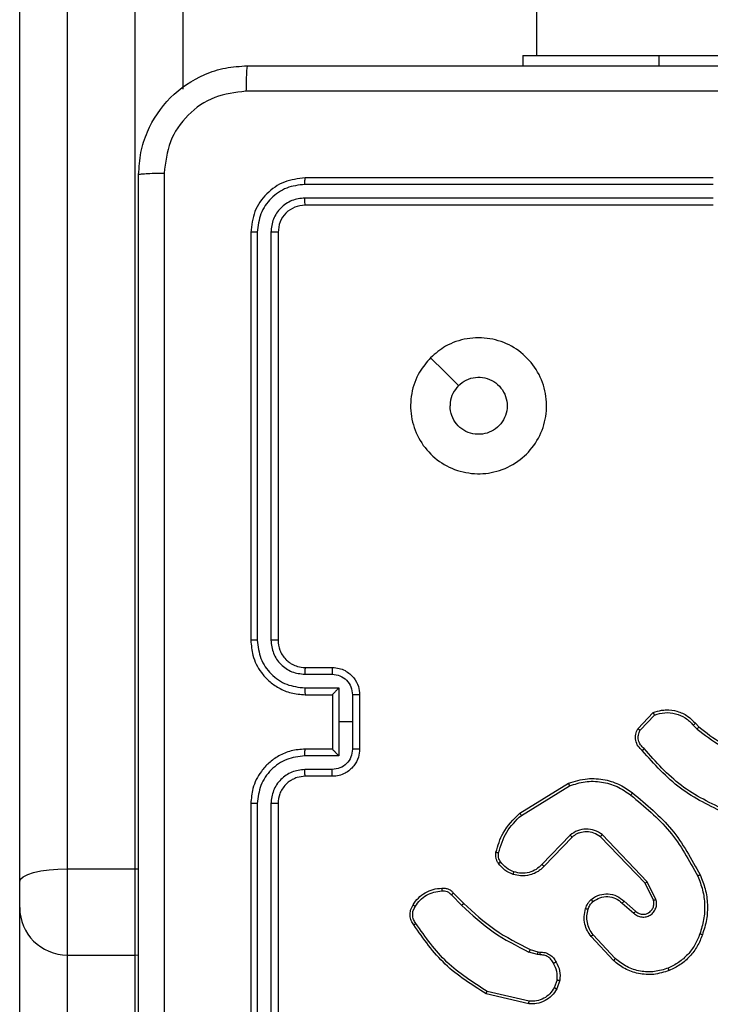
# Model space of a CAD drawing. Units: millimetres. Extents: x -317 to 1385, y 59 to 906.
# Drawn here: x 426 to 432, y 215 to 222 of the extents above; entities that cross this region are included whole.
import ezdxf

# ---------------------------------------------------------------- set-up
doc = ezdxf.new("R2010")
doc.units = ezdxf.units.MM
doc.header["$LTSCALE"] = 40

# ---------------------------------------------------------------- blocks, each defined once
blk = doc.blocks.new('RC1403_')
at = {"color": 0, "linetype": 'Continuous', "lineweight": 25}
for p, q in [((1576.2063, 494.9207), (1576.2063, 492.6355)), ((1576.7063, 492.6355), (1576.7063, 494.9207)), ((1577.0563, 494.5709), (1577.0563, 492.2861)), ((1575.1563, 491.5213), (1575.1563, 494.5213)), ((1575.2088, 491.5217), (1575.2088, 494.5237)), ((1575.3088, 491.5217), (1575.3089, 494.5237)), ((1575.3563, 491.5213), (1575.3563, 494.5213)), ((1573.3099, 492.976), (1573.6184, 492.9029)), ((1573.3111, 492.9954), (1573.6263, 492.9205)), ((1573.0837, 492.8213), (1573.1066, 492.8848)), ((1573.1038, 492.8182), (1573.1247, 492.8759)), ((1572.6758, 492.6622), (1572.8391, 492.4862)), ((1572.689, 492.6764), (1572.8543, 492.4984)), ((1573.245, 492.6115), (1573.2306, 492.6135)), ((1573.232, 492.634), (1573.2483, 492.6317)), ((1573.3019, 492.5951), (1573.245, 492.6115)), ((1573.2483, 492.6317), (1573.3106, 492.6138)), ((1576.2063, 492.6355), (1576.1806, 492.6345)), ((1576.2063, 492.6355), (1576.2063, 492.0011)), ((1576.7063, 492.6355), (1576.2063, 492.6355)), ((1576.7063, 492.0011), (1576.7063, 492.6355)), ((1572.6113, 492.2395), (1572.5263, 492.3132)), ((1572.6254, 492.2543), (1572.5402, 492.3283)), ((1572.3772, 492.2267), (1572.4406, 492.0968)), ((1572.3959, 492.2327), (1572.4567, 492.1081)), ((1573.8658, 492.1802), (1573.79, 492.2559)), ((1573.8815, 492.1937), (1573.8048, 492.2704)), ((1577.0563, 492.2861), (1577.0563, 492.0958)), ((1572.4406, 492.0968), (1572.7723, 491.7502)), ((1572.4567, 492.1081), (1572.7847, 491.7654)), ((1577.0563, 492.0958), (1577.0563, 483.3484)), ((1576.2063, 492.0011), (1576.1806, 492.0014)), ((1576.7063, 492.0011), (1576.2063, 492.0011)), ((1576.2063, 492.0011), (1576.2063, 483.2537)), ((1576.7063, 483.2537), (1576.7063, 492.0011)), ((1572.9941, 491.7687), (1573.2, 491.9823)), ((1573.0079, 491.7541), (1573.2155, 491.9694)), ((1573.3667, 491.6084), (1573.0124, 491.3912)), ((1573.3788, 491.5927), (1573.0199, 491.3727)), ((1574.7563, 491.3213), (1574.9563, 491.3213)), ((1574.7585, 491.2716), (1574.9586, 491.2716)), ((1574.7084, 491.1715), (1574.9586, 491.1715)), ((1574.7084, 490.9213), (1574.7084, 491.1715)), ((1574.5563, 490.7213), (1574.5563, 491.1213)), ((1574.6084, 490.9213), (1574.6084, 491.1215)), ((1574.7563, 491.1214), (1574.7563, 491.1213)), ((1574.7563, 491.1213), (1574.9563, 491.1213)), ((1574.7563, 490.7213), (1574.7563, 491.1213)), ((1572.0868, 490.9315), (1572.0605, 490.9583)), ((1572.1024, 490.9442), (1572.0736, 490.9735)), ((1572.4936, 490.982), (1572.3879, 490.8706)), ((1572.5103, 490.9713), (1572.3977, 490.8531)), ((1574.6084, 490.7212), (1574.6084, 490.9213)), ((1574.6084, 490.9213), (1574.7084, 490.9213)), ((1574.7084, 490.6712), (1574.7084, 490.9213)), ((1574.9563, 490.7213), (1574.7563, 490.7213)), ((1574.7563, 490.7213), (1574.7563, 490.7213)), ((1574.9586, 490.6712), (1574.7084, 490.6712)), ((1574.9586, 490.5711), (1574.7585, 490.5711)), ((1574.9563, 490.5213), (1574.7563, 490.5213)), ((1575.1563, 487.3213), (1575.1563, 490.3213)), ((1575.2088, 487.319), (1575.2088, 490.321)), ((1575.3089, 487.319), (1575.3088, 490.321)), ((1575.3563, 487.3213), (1575.3563, 490.3213)), ((1571.9563, 487.1213), (1574.9563, 487.1213)), ((1571.9567, 487.0689), (1574.9587, 487.0688)), ((1571.9567, 486.9688), (1574.9587, 486.9687)), ((1571.9563, 486.9213), (1574.9563, 486.9213)), ((1575.8563, 483.3484), (1575.8563, 486.2693)), ((1572.3563, 486.0213), (1572.3563, 486.0963)), ((1573.3563, 486.0213), (1573.3563, 486.0963)), ((1572.3563, 486.0213), (1570.3563, 486.0213)), ((1573.3563, 486.0213), (1572.3563, 486.0213)), ((1573.2563, 421.8213), (1573.2563, 486.0213))]:
    blk.add_line(p, q, dxfattribs=at)
at = {"color": 0, "linetype": 'Continuous', "lineweight": 25, "flags": 128}
for points in [[(1577.0563, 492.0958), (1577.0496, 492.0774), (1577.0297, 492.0596), (1576.9973, 492.0432), (1576.9538, 492.0289), (1576.9007, 492.0171), (1576.8402, 492.0084), (1576.7746, 492.003), (1576.7063, 492.0011)], [(1574.0347, 488.243), (1573.9322, 488.3454), (1573.8298, 488.4478)]]:
    blk.add_lwpolyline(points, dxfattribs=at)
at = {"color": 0, "linetype": 'Continuous', "lineweight": 25}
blk.add_arc((1576.7066, 492.2858), 0.3497, 0.05365, 90.05355, dxfattribs=at)
for points, knots in [([(1575.9936, 486.8856), (1575.9936, 487.7821), (1575.9935, 489.575), (1575.9935, 492.2677), (1575.9936, 494.0606), (1575.9936, 494.9571)], [0, 0, 0, 0, 0.333336, 0.666664, 1, 1, 1, 1]), ([(1576.1813, 494.9463), (1576.1813, 494.0524), (1576.1813, 492.2642), (1576.1813, 489.5785), (1576.1813, 487.7903), (1576.1813, 486.8963)], [0, 0, 0, 0, 0.333296, 0.666701, 1, 1, 1, 1]), ([(1573.1066, 492.8848), (1573.1178, 492.9021), (1573.1403, 492.9367), (1573.1923, 492.9742), (1573.251, 492.996), (1573.2922, 492.9956), (1573.3111, 492.9954)], [0, 0, 0, 0, 0.250048, 0.500007, 0.76973, 1, 1, 1, 1]), ([(1573.1247, 492.8759), (1573.1349, 492.8915), (1573.1552, 492.9228), (1573.2011, 492.9559), (1573.2539, 492.9761), (1573.2912, 492.976), (1573.3099, 492.976)], [0, 0, 0, 0, 0.25005, 0.499999, 0.749952, 1, 1, 1, 1]), ([(1573.3111, 492.9954), (1573.3112, 492.9951), (1573.3112, 492.9944), (1573.311, 492.99), (1573.3105, 492.9836), (1573.3101, 492.9785), (1573.3099, 492.976)], [0, 0, 0, 0, 0.249936, 0.499877, 0.749576, 1, 1, 1, 1]), ([(1573.1066, 492.8848), (1573.107, 492.8847), (1573.1078, 492.8845), (1573.1126, 492.8822), (1573.1186, 492.8791), (1573.1227, 492.877), (1573.1247, 492.8759)], [0, 0, 0, 0, 0.279827, 0.559072, 0.779491, 1, 1, 1, 1]), ([(1573.6263, 492.9205), (1573.6262, 492.9203), (1573.6261, 492.9199), (1573.625, 492.9172), (1573.6235, 492.914), (1573.6221, 492.9108), (1573.6203, 492.9071), (1573.6191, 492.9043), (1573.6184, 492.9029)], [0, 0, 0, 0, 0.201447, 0.434862, 0.563805, 0.700918, 0.846456, 1, 1, 1, 1]), ([(1573.6184, 492.9029), (1573.7223, 492.8369), (1573.9303, 492.705), (1574.072, 492.5036), (1574.1428, 492.4029)], [0, 0, 0, 0, 0.5000018, 1, 1, 1, 1]), ([(1573.6263, 492.9205), (1573.7319, 492.8538), (1573.943, 492.7204), (1574.0867, 492.5161), (1574.1586, 492.414)], [0, 0, 0, 0, 0.500001, 1, 1, 1, 1]), ([(1573.1112, 492.6876), (1573.1005, 492.7086), (1573.0791, 492.7507), (1573.0822, 492.7978), (1573.0837, 492.8213)], [0, 0, 0, 0, 0.500011, 1, 1, 1, 1]), ([(1573.1038, 492.8182), (1573.1024, 492.8185), (1573.0995, 492.819), (1573.0954, 492.8197), (1573.0918, 492.8203), (1573.0879, 492.8209), (1573.0845, 492.8214), (1573.084, 492.8214), (1573.0837, 492.8213)], [0, 0, 0, 0, 0.141325, 0.278172, 0.410282, 0.537531, 0.777738, 1, 1, 1, 1]), ([(1573.1038, 492.8182), (1573.1026, 492.7969), (1573.1001, 492.7544), (1573.1196, 492.7164), (1573.1293, 492.6975)], [0, 0, 0, 0, 0.500005, 1, 1, 1, 1]), ([(1572.0542, 492.4802), (1572.0651, 492.5077), (1572.087, 492.5626), (1572.1414, 492.6331), (1572.2076, 492.6928), (1572.2606, 492.7188), (1572.2871, 492.7318)], [0, 0, 0, 0, 0.249928, 0.500003, 0.750075, 1, 1, 1, 1]), ([(1572.2793, 492.7499), (1572.317, 492.7616), (1572.3907, 492.7846), (1572.5047, 492.7757), (1572.6075, 492.7408), (1572.6623, 492.6975), (1572.689, 492.6764)], [0, 0, 0, 0, 0.268415, 0.524558, 0.768421, 1, 1, 1, 1]), ([(1572.2793, 492.7499), (1572.2794, 492.7496), (1572.2798, 492.749), (1572.2816, 492.745), (1572.2841, 492.739), (1572.2861, 492.7342), (1572.2871, 492.7318)], [0, 0, 0, 0, 0.249936, 0.499875, 0.749561, 1, 1, 1, 1]), ([(1572.2871, 492.7318), (1572.3204, 492.7423), (1572.3868, 492.7633), (1572.4923, 492.7579), (1572.5933, 492.7265), (1572.6482, 492.6836), (1572.6758, 492.6622)], [0, 0, 0, 0, 0.24998, 0.499964, 0.749877, 1, 1, 1, 1]), ([(1572.689, 492.6764), (1572.6888, 492.6762), (1572.6884, 492.6757), (1572.6854, 492.6725), (1572.681, 492.6678), (1572.6775, 492.664), (1572.6758, 492.6622)], [0, 0, 0, 0, 0.249938, 0.499878, 0.749573, 1, 1, 1, 1]), ([(1573.1112, 492.6876), (1573.1114, 492.6878), (1573.1119, 492.6881), (1573.115, 492.6898), (1573.1186, 492.6917), (1573.1218, 492.6935), (1573.1255, 492.6954), (1573.128, 492.6968), (1573.1293, 492.6975)], [0, 0, 0, 0, 0.226972, 0.468655, 0.595503, 0.726457, 0.86137, 1, 1, 1, 1]), ([(1573.2306, 492.6135), (1573.2176, 492.6141), (1573.192, 492.6153), (1573.1573, 492.6316), (1573.1287, 492.6557), (1573.117, 492.6771), (1573.1112, 492.6876)], [0, 0, 0, 0, 0.259364, 0.512478, 0.759353, 1, 1, 1, 1]), ([(1573.1293, 492.6975), (1573.1345, 492.688), (1573.1447, 492.6691), (1573.1698, 492.6482), (1573.1997, 492.635), (1573.2212, 492.6343), (1573.232, 492.634)], [0, 0, 0, 0, 0.250056, 0.49999, 0.749927, 1, 1, 1, 1]), ([(1573.2306, 492.6135), (1573.2307, 492.6138), (1573.2308, 492.6143), (1573.2311, 492.6179), (1573.2314, 492.6219), (1573.2316, 492.6255), (1573.2318, 492.6296), (1573.2319, 492.6325), (1573.232, 492.634)], [0, 0, 0, 0, 0.227895, 0.469896, 0.596684, 0.727415, 0.861936, 1, 1, 1, 1]), ([(1573.245, 492.6115), (1573.2451, 492.6119), (1573.2454, 492.6126), (1573.2463, 492.618), (1573.2473, 492.6247), (1573.248, 492.6294), (1573.2483, 492.6317)], [0, 0, 0, 0, 0.2798293, 0.5590481, 0.7794766, 1, 1, 1, 1]), ([(1573.3019, 492.5951), (1573.3021, 492.5954), (1573.3025, 492.5961), (1573.3049, 492.6011), (1573.3077, 492.6073), (1573.3096, 492.6116), (1573.3106, 492.6138)], [0, 0, 0, 0, 0.279829, 0.559041, 0.779473, 1, 1, 1, 1]), ([(1573.79, 492.2559), (1573.7166, 492.3238), (1573.5697, 492.4596), (1573.3912, 492.5499), (1573.3019, 492.5951)], [0, 0, 0, 0, 0.500001, 1, 1, 1, 1]), ([(1573.8048, 492.2704), (1573.7304, 492.3391), (1573.5816, 492.4765), (1573.4009, 492.568), (1573.3106, 492.6138)], [0, 0, 0, 0, 0.500002, 1, 1, 1, 1]), ([(1572.0516, 492.0462), (1572.0379, 492.0804), (1572.0096, 492.1505), (1571.9954, 492.2624), (1572.0007, 492.3772), (1572.0235, 492.4493), (1572.0352, 492.4865)], [0, 0, 0, 0, 0.243403, 0.500002, 0.742018, 1, 1, 1, 1]), ([(1572.0699, 492.055), (1572.0564, 492.0889), (1572.0294, 492.1567), (1572.0162, 492.2659), (1572.0213, 492.3758), (1572.0433, 492.4454), (1572.0542, 492.4802)], [0, 0, 0, 0, 0.249943, 0.499996, 0.750051, 1, 1, 1, 1]), ([(1572.0352, 492.4865), (1572.0354, 492.4865), (1572.0359, 492.4864), (1572.0389, 492.4855), (1572.0424, 492.4843), (1572.0459, 492.4831), (1572.0499, 492.4818), (1572.0527, 492.4807), (1572.0542, 492.4802)], [0, 0, 0, 0, 0.2091859, 0.4450939, 0.5734063, 0.7087408, 0.8510383, 1, 1, 1, 1]), ([(1572.8543, 492.4984), (1572.854, 492.4982), (1572.8535, 492.4978), (1572.8501, 492.4951), (1572.8451, 492.491), (1572.8411, 492.4878), (1572.8391, 492.4862)], [0, 0, 0, 0, 0.249939, 0.499879, 0.749573, 1, 1, 1, 1]), ([(1572.8391, 492.4862), (1572.8487, 492.4726), (1572.8679, 492.4456), (1572.8829, 492.3977), (1572.8872, 492.3477), (1572.8797, 492.3154), (1572.8759, 492.2992)], [0, 0, 0, 0, 0.250031, 0.500001, 0.749969, 1, 1, 1, 1]), ([(1572.8543, 492.4984), (1572.8639, 492.485), (1572.8839, 492.4573), (1572.9012, 492.4069), (1572.9077, 492.3504), (1572.8991, 492.3126), (1572.8947, 492.2931)], [0, 0, 0, 0, 0.226439, 0.468593, 0.72645, 1, 1, 1, 1]), ([(1574.1586, 492.414), (1574.1584, 492.4138), (1574.158, 492.4135), (1574.1552, 492.4116), (1574.1522, 492.4095), (1574.1494, 492.4075), (1574.1462, 492.4053), (1574.144, 492.4037), (1574.1428, 492.4029)], [0, 0, 0, 0, 0.228195, 0.470487, 0.597211, 0.727742, 0.862126, 1, 1, 1, 1]), ([(1574.1428, 492.4029), (1574.149, 492.3935), (1574.1614, 492.3747), (1574.1674, 492.341), (1574.1636, 492.307), (1574.1525, 492.2874), (1574.147, 492.2776)], [0, 0, 0, 0, 0.250069, 0.499997, 0.749923, 1, 1, 1, 1]), ([(1574.1586, 492.414), (1574.1653, 492.4038), (1574.179, 492.3828), (1574.1868, 492.3445), (1574.1835, 492.3033), (1574.17, 492.2789), (1574.1631, 492.2664)], [0, 0, 0, 0, 0.230277, 0.473701, 0.730275, 1, 1, 1, 1]), ([(1572.5402, 492.3283), (1572.5315, 492.3351), (1572.5143, 492.3488), (1572.4818, 492.3575), (1572.4487, 492.3555), (1572.4179, 492.3429), (1572.3928, 492.3209), (1572.3766, 492.2919), (1572.37, 492.2589), (1572.3748, 492.2374), (1572.3772, 492.2267)], [0, 0, 0, 0, 0.125104, 0.250179, 0.374953, 0.500012, 0.624896, 0.75, 0.87499, 1, 1, 1, 1]), ([(1572.5263, 492.3132), (1572.5197, 492.3187), (1572.5061, 492.3297), (1572.4818, 492.3364), (1572.4575, 492.336), (1572.4326, 492.328), (1572.4131, 492.3127), (1572.4012, 492.2951), (1572.3937, 492.2771), (1572.3905, 492.2556), (1572.3942, 492.2398), (1572.3959, 492.2327)], [0, 0, 0, 0, 0.122003, 0.248438, 0.350824, 0.467237, 0.617011, 0.696805, 0.769099, 0.895969, 1, 1, 1, 1]), ([(1572.5263, 492.3132), (1572.5264, 492.3133), (1572.5266, 492.3136), (1572.5282, 492.3153), (1572.5305, 492.3178), (1572.5331, 492.3206), (1572.5364, 492.3242), (1572.5389, 492.3269), (1572.5402, 492.3283)], [0, 0, 0, 0, 0.15616, 0.374606, 0.507351, 0.655745, 0.820123, 1, 1, 1, 1]), ([(1572.8759, 492.2992), (1572.8719, 492.2886), (1572.864, 492.2672), (1572.8481, 492.2509), (1572.8401, 492.2428)], [0, 0, 0, 0, 0.5000055, 1, 1, 1, 1]), ([(1572.8947, 492.2931), (1572.8901, 492.2807), (1572.8849, 492.2668), (1572.8752, 492.2523), (1572.8675, 492.2416), (1572.8592, 492.2335), (1572.8528, 492.2273)], [0, 0, 0, 0, 0.499441, 0.560097, 0.663815, 1, 1, 1, 1]), ([(1572.8947, 492.2931), (1572.8944, 492.2933), (1572.8939, 492.2936), (1572.8896, 492.295), (1572.8834, 492.297), (1572.8784, 492.2985), (1572.8759, 492.2992)], [0, 0, 0, 0, 0.250158, 0.500005, 0.749849, 1, 1, 1, 1]), ([(1572.3959, 492.2327), (1572.3956, 492.2326), (1572.395, 492.2325), (1572.3907, 492.2312), (1572.3845, 492.2292), (1572.3796, 492.2275), (1572.3772, 492.2267)], [0, 0, 0, 0, 0.2499381, 0.4998758, 0.7495598, 1, 1, 1, 1]), ([(1572.6113, 492.2395), (1572.6114, 492.2396), (1572.6118, 492.24), (1572.6139, 492.2423), (1572.6166, 492.245), (1572.6191, 492.2477), (1572.6221, 492.2509), (1572.6243, 492.2531), (1572.6254, 492.2543)], [0, 0, 0, 0, 0.206133, 0.4410094, 0.569556, 0.705645, 0.8492344, 1, 1, 1, 1]), ([(1572.8528, 492.2273), (1572.8425, 492.2197), (1572.8228, 492.2051), (1572.7812, 492.1886), (1572.7268, 492.1821), (1572.6621, 492.197), (1572.628, 492.2255), (1572.6113, 492.2395)], [0, 0, 0, 0, 0.145284, 0.276008, 0.502107, 0.756342, 1, 1, 1, 1]), ([(1572.8401, 492.2428), (1572.8236, 492.2318), (1572.7905, 492.2099), (1572.7303, 492.2027), (1572.6711, 492.216), (1572.6406, 492.2415), (1572.6254, 492.2543)], [0, 0, 0, 0, 0.249939, 0.499883, 0.749614, 1, 1, 1, 1]), ([(1572.8528, 492.2273), (1572.8527, 492.2276), (1572.8523, 492.2281), (1572.8494, 492.2317), (1572.8452, 492.2368), (1572.8418, 492.2408), (1572.8401, 492.2428)], [0, 0, 0, 0, 0.250158, 0.499995, 0.749836, 1, 1, 1, 1]), ([(1573.79, 492.2559), (1573.7901, 492.256), (1573.7902, 492.2561), (1573.7911, 492.257), (1573.7925, 492.2583), (1573.7944, 492.2601), (1573.7967, 492.2623), (1573.7992, 492.2648), (1573.802, 492.2675), (1573.8039, 492.2694), (1573.8048, 492.2704)], [0, 0, 0, 0, 0.125042, 0.250176, 0.375234, 0.5, 0.624766, 0.749824, 0.874958, 1, 1, 1, 1]), ([(1574.147, 492.2776), (1574.1357, 492.2614), (1574.113, 492.2291), (1574.065, 492.1936), (1574.0102, 492.1697), (1573.9709, 492.1661), (1573.9513, 492.1644)], [0, 0, 0, 0, 0.250031, 0.500002, 0.749972, 1, 1, 1, 1]), ([(1574.1631, 492.2664), (1574.163, 492.2666), (1574.1626, 492.267), (1574.16, 492.2689), (1574.1569, 492.2711), (1574.154, 492.273), (1574.1506, 492.2752), (1574.1482, 492.2768), (1574.147, 492.2776)], [0, 0, 0, 0, 0.222308, 0.462562, 0.589825, 0.721915, 0.858717, 1, 1, 1, 1]), ([(1573.8658, 492.1802), (1573.866, 492.1804), (1573.8664, 492.1807), (1573.8689, 492.1828), (1573.8719, 492.1854), (1573.8748, 492.1878), (1573.878, 492.1907), (1573.8803, 492.1927), (1573.8815, 492.1937)], [0, 0, 0, 0, 0.212972, 0.450057, 0.578032, 0.712437, 0.853191, 1, 1, 1, 1]), ([(1573.9521, 492.1441), (1573.9435, 492.1437), (1573.9263, 492.1429), (1573.902, 492.1506), (1573.881, 492.1629), (1573.8707, 492.1746), (1573.8658, 492.1802)], [0, 0, 0, 0, 0.262888, 0.524967, 0.770674, 1, 1, 1, 1]), ([(1573.9513, 492.1644), (1573.9446, 492.164), (1573.9314, 492.1632), (1573.9121, 492.1688), (1573.8946, 492.1787), (1573.8859, 492.1887), (1573.8815, 492.1937)], [0, 0, 0, 0, 0.250034, 0.500003, 0.749967, 1, 1, 1, 1]), ([(1573.9521, 492.1441), (1573.9521, 492.1444), (1573.9523, 492.145), (1573.9522, 492.1495), (1573.9519, 492.1551), (1573.9516, 492.1603), (1573.9514, 492.163), (1573.9513, 492.1644)], [0, 0, 0, 0, 0.241836, 0.488716, 0.740846, 0.869798, 1, 1, 1, 1]), ([(1572.4567, 492.1081), (1572.4565, 492.108), (1572.4562, 492.1078), (1572.4538, 492.1062), (1572.451, 492.1042), (1572.448, 492.1021), (1572.4445, 492.0996), (1572.4419, 492.0978), (1572.4406, 492.0968)], [0, 0, 0, 0, 0.194233, 0.425273, 0.554819, 0.693699, 0.842246, 1, 1, 1, 1]), ([(1572.0516, 492.0462), (1572.0519, 492.0464), (1572.0525, 492.0467), (1572.0567, 492.0487), (1572.0628, 492.0516), (1572.0675, 492.0538), (1572.0699, 492.055)], [0, 0, 0, 0, 0.250168, 0.5, 0.749832, 1, 1, 1, 1]), ([(1572.549, 491.4438), (1572.4467, 491.5283), (1572.2423, 491.6972), (1572.1152, 491.9299), (1572.0516, 492.0462)], [0, 0, 0, 0, 0.500137, 1, 1, 1, 1]), ([(1572.5615, 491.4598), (1572.4605, 491.5433), (1572.2587, 491.7103), (1572.1328, 491.9401), (1572.0699, 492.055)], [0, 0, 0, 0, 0.499999, 1, 1, 1, 1]), ([(1573.2, 491.9823), (1573.2032, 491.9858), (1573.212, 491.9955), (1573.2312, 492.0123), (1573.2622, 492.0325), (1573.31, 492.0511), (1573.3685, 492.0578), (1573.4087, 492.0473), (1573.4268, 492.0426)], [0, 0, 0, 0, 0.056645, 0.159017, 0.307039, 0.500604, 0.775351, 1, 1, 1, 1]), ([(1573.2155, 491.9694), (1573.2291, 491.9824), (1573.2564, 492.0085), (1573.3092, 492.0303), (1573.366, 492.0377), (1573.4025, 492.0286), (1573.4209, 492.024)], [0, 0, 0, 0, 0.249971, 0.49995, 0.749852, 1, 1, 1, 1]), ([(1573.4268, 492.0426), (1573.4268, 492.0423), (1573.4267, 492.0417), (1573.4254, 492.0375), (1573.4233, 492.0313), (1573.4217, 492.0264), (1573.4209, 492.024)], [0, 0, 0, 0, 0.249937, 0.499876, 0.749567, 1, 1, 1, 1]), ([(1573.4209, 492.024), (1573.4401, 492.0156), (1573.4787, 491.9988), (1573.5061, 491.9668), (1573.5197, 491.9508)], [0, 0, 0, 0, 0.500004, 1, 1, 1, 1]), ([(1573.4268, 492.0426), (1573.448, 492.0334), (1573.4904, 492.015), (1573.5204, 491.9799), (1573.5354, 491.9623)], [0, 0, 0, 0, 0.4999981, 1, 1, 1, 1]), ([(1573.2, 491.9823), (1573.2004, 491.9821), (1573.201, 491.9817), (1573.2052, 491.9783), (1573.2103, 491.974), (1573.2138, 491.9709), (1573.2155, 491.9694)], [0, 0, 0, 0, 0.279831, 0.559069, 0.779488, 1, 1, 1, 1]), ([(1573.5354, 491.9623), (1573.5351, 491.9621), (1573.5345, 491.9616), (1573.5304, 491.9586), (1573.5252, 491.9548), (1573.5216, 491.9522), (1573.5197, 491.9508)], [0, 0, 0, 0, 0.27959, 0.558978, 0.779278, 1, 1, 1, 1]), ([(1573.5197, 491.9508), (1573.5229, 491.9458), (1573.5293, 491.9358), (1573.5345, 491.9188), (1573.5368, 491.9011), (1573.5351, 491.8893), (1573.5343, 491.8835)], [0, 0, 0, 0, 0.249936, 0.499997, 0.750059, 1, 1, 1, 1]), ([(1573.5354, 491.9623), (1573.5392, 491.9563), (1573.547, 491.9442), (1573.5536, 491.9234), (1573.5565, 491.9013), (1573.5544, 491.8866), (1573.5533, 491.8792)], [0, 0, 0, 0, 0.243931, 0.491905, 0.743927, 1, 1, 1, 1]), ([(1573.5343, 491.8835), (1573.5182, 491.8304), (1573.4859, 491.7243), (1573.4064, 491.647), (1573.3667, 491.6084)], [0, 0, 0, 0, 0.499993, 1, 1, 1, 1]), ([(1573.5533, 491.8792), (1573.5393, 491.8306), (1573.5073, 491.7199), (1573.425, 491.6384), (1573.3788, 491.5927)], [0, 0, 0, 0, 0.439108, 1, 1, 1, 1]), ([(1573.5533, 491.8792), (1573.553, 491.8793), (1573.5524, 491.8795), (1573.5481, 491.8805), (1573.5418, 491.8819), (1573.5368, 491.883), (1573.5343, 491.8835)], [0, 0, 0, 0, 0.25015, 0.5, 0.74985, 1, 1, 1, 1]), ([(1572.7847, 491.7654), (1572.7845, 491.7652), (1572.7841, 491.7647), (1572.7813, 491.7612), (1572.7772, 491.7562), (1572.7739, 491.7522), (1572.7723, 491.7502)], [0, 0, 0, 0, 0.250155, 0.5, 0.749845, 1, 1, 1, 1]), ([(1572.7723, 491.7502), (1572.7902, 491.7384), (1572.8261, 491.7148), (1572.8909, 491.7058), (1572.9552, 491.7172), (1572.9903, 491.7418), (1573.0079, 491.7541)], [0, 0, 0, 0, 0.25029, 0.500092, 0.750049, 1, 1, 1, 1]), ([(1572.7847, 491.7654), (1572.8002, 491.7552), (1572.8314, 491.7346), (1572.8862, 491.7261), (1572.929, 491.7329), (1572.9651, 491.7471), (1572.9825, 491.7601), (1572.9941, 491.7687)], [0, 0, 0, 0, 0.244201, 0.48992, 0.713022, 0.811019, 1, 1, 1, 1]), ([(1572.9941, 491.7687), (1572.9943, 491.7685), (1572.9949, 491.7682), (1572.9981, 491.7648), (1573.0026, 491.7599), (1573.0061, 491.756), (1573.0079, 491.7541)], [0, 0, 0, 0, 0.250156, 0.49999, 0.749828, 1, 1, 1, 1]), ([(1571.8547, 491.5769), (1571.9715, 491.5209), (1572.2052, 491.4088), (1572.3773, 491.2149), (1572.4633, 491.118)], [0, 0, 0, 0, 0.499993, 1, 1, 1, 1]), ([(1571.861, 491.5957), (1571.9777, 491.5402), (1572.2144, 491.4276), (1572.3888, 491.2317), (1572.4771, 491.1324)], [0, 0, 0, 0, 0.49327, 1, 1, 1, 1]), ([(1573.3788, 491.5927), (1573.3787, 491.593), (1573.3784, 491.5936), (1573.3756, 491.5972), (1573.3716, 491.6023), (1573.3683, 491.6064), (1573.3667, 491.6084)], [0, 0, 0, 0, 0.250157, 0.5, 0.749843, 1, 1, 1, 1]), ([(1574.9563, 491.1213), (1574.9914, 491.124), (1575.0591, 491.1292), (1575.1502, 491.1675), (1575.224, 491.2199), (1575.2941, 491.2978), (1575.3464, 491.4001), (1575.3533, 491.4843), (1575.3563, 491.5213)], [0, 0, 0, 0, 0.1676596, 0.3232007, 0.4666099, 0.5978752, 0.8230491, 1, 1, 1, 1]), ([(1574.9563, 491.3213), (1574.976, 491.323), (1575.0094, 491.3258), (1575.0474, 491.3424), (1575.066, 491.354), (1575.0729, 491.3589), (1575.0736, 491.3594), (1575.0738, 491.3595), (1575.0739, 491.3595), (1575.0739, 491.3596), (1575.0739, 491.3596), (1575.0832, 491.3663), (1575.1024, 491.383), (1575.1261, 491.4134), (1575.1499, 491.4594), (1575.1538, 491.497), (1575.1563, 491.5213)], [0, 0, 0, 0, 0.187863, 0.31882, 0.392609, 0.397805, 0.400067, 0.400334, 0.400466, 0.400483, 0.400491, 0.400494, 0.510635, 0.642587, 0.768289, 1, 1, 1, 1]), ([(1574.9586, 491.1715), (1575.0045, 491.1768), (1575.0962, 491.1875), (1575.212, 491.2683), (1575.2921, 491.3844), (1575.3033, 491.4759), (1575.3088, 491.5217)], [0, 0, 0, 0, 0.250454, 0.500145, 0.750094, 1, 1, 1, 1]), ([(1574.9586, 491.2716), (1574.9914, 491.2754), (1575.0569, 491.283), (1575.1396, 491.3407), (1575.1968, 491.4236), (1575.2048, 491.489), (1575.2088, 491.5217)], [0, 0, 0, 0, 0.250454, 0.500149, 0.750098, 1, 1, 1, 1]), ([(1575.1563, 491.5213), (1575.1565, 491.5214), (1575.1569, 491.5214), (1575.1601, 491.5215), (1575.165, 491.5216), (1575.1716, 491.5216), (1575.1796, 491.5217), (1575.1888, 491.5217), (1575.1986, 491.5217), (1575.2054, 491.5217), (1575.2088, 491.5217)], [0, 0, 0, 0, 0.125044, 0.250192, 0.375253, 0.5, 0.624747, 0.749808, 0.874956, 1, 1, 1, 1]), ([(1575.3088, 491.5217), (1575.3151, 491.5217), (1575.3277, 491.5217), (1575.3433, 491.5216), (1575.3541, 491.5215), (1575.3556, 491.5214), (1575.3563, 491.5213)], [0, 0, 0, 0, 0.250147, 0.5, 0.749853, 1, 1, 1, 1]), ([(1572.5615, 491.4598), (1572.5605, 491.4585), (1572.5586, 491.4561), (1572.556, 491.4527), (1572.5537, 491.4498), (1572.5514, 491.4468), (1572.5494, 491.4443), (1572.5491, 491.444), (1572.549, 491.4438)], [0, 0, 0, 0, 0.1500612, 0.2931498, 0.4289464, 0.5574023, 0.7926843, 1, 1, 1, 1]), ([(1573.0199, 491.3727), (1572.974, 491.3585), (1572.8861, 491.3314), (1572.7534, 491.342), (1572.6392, 491.3792), (1572.5779, 491.4231), (1572.549, 491.4438)], [0, 0, 0, 0, 0.286578, 0.548798, 0.786619, 1, 1, 1, 1]), ([(1573.0124, 491.3912), (1572.9743, 491.3791), (1572.898, 491.3549), (1572.7768, 491.3586), (1572.6599, 491.3908), (1572.5943, 491.4368), (1572.5615, 491.4598)], [0, 0, 0, 0, 0.249982, 0.499964, 0.749894, 1, 1, 1, 1]), ([(1573.0199, 491.3727), (1573.0198, 491.373), (1573.0196, 491.3736), (1573.0179, 491.3779), (1573.0155, 491.384), (1573.0134, 491.3888), (1573.0124, 491.3912)], [0, 0, 0, 0, 0.250162, 0.499998, 0.749836, 1, 1, 1, 1]), ([(1574.5563, 491.1213), (1574.5581, 491.1415), (1574.562, 491.1858), (1574.5907, 491.2382), (1574.627, 491.2759), (1574.6636, 491.3004), (1574.7075, 491.3178), (1574.7397, 491.3202), (1574.7563, 491.3213)], [0, 0, 0, 0, 0.192681, 0.423086, 0.553048, 0.692526, 0.841512, 1, 1, 1, 1]), ([(1574.7563, 491.3213), (1574.7566, 491.3204), (1574.7572, 491.3185), (1574.758, 491.3052), (1574.7584, 491.2888), (1574.7584, 491.2773), (1574.7585, 491.2716)], [0, 0, 0, 0, 0.279845, 0.55908, 0.779488, 1, 1, 1, 1]), ([(1574.9563, 491.3213), (1574.9566, 491.3206), (1574.9572, 491.319), (1574.958, 491.3076), (1574.9585, 491.2911), (1574.9586, 491.2781), (1574.9586, 491.2716)], [0, 0, 0, 0, 0.250168, 0.5, 0.749832, 1, 1, 1, 1]), ([(1574.6084, 491.1215), (1574.6106, 491.1412), (1574.6152, 491.1805), (1574.6499, 491.2301), (1574.6996, 491.2644), (1574.7389, 491.2692), (1574.7585, 491.2716)], [0, 0, 0, 0, 0.250433, 0.500122, 0.750061, 1, 1, 1, 1]), ([(1572.0605, 490.9583), (1572.0068, 491.0001), (1571.8982, 491.0847), (1571.7717, 491.1388), (1571.7077, 491.1662)], [0, 0, 0, 0, 0.494663, 1, 1, 1, 1]), ([(1572.0736, 490.9735), (1572.0183, 491.0165), (1571.9077, 491.1025), (1571.7788, 491.1576), (1571.7144, 491.1851)], [0, 0, 0, 0, 0.500007, 1, 1, 1, 1]), ([(1572.4771, 491.1324), (1572.4769, 491.1322), (1572.4766, 491.1318), (1572.4741, 491.1293), (1572.4714, 491.1265), (1572.469, 491.124), (1572.4662, 491.1211), (1572.4643, 491.119), (1572.4633, 491.118)], [0, 0, 0, 0, 0.228215, 0.470203, 0.596933, 0.727585, 0.862022, 1, 1, 1, 1]), ([(1572.4771, 491.1324), (1572.4884, 491.122), (1572.5109, 491.1011), (1572.527, 491.0577), (1572.5285, 491.012), (1572.5163, 490.9848), (1572.5103, 490.9713)], [0, 0, 0, 0, 0.254949, 0.506598, 0.754948, 1, 1, 1, 1]), ([(1574.7563, 491.1214), (1574.7561, 491.1218), (1574.7557, 491.1225), (1574.7523, 491.1263), (1574.747, 491.132), (1574.738, 491.1414), (1574.7249, 491.1549), (1574.7139, 491.166), (1574.7084, 491.1715)], [0, 0, 0, 0, 0.107479, 0.224262, 0.353492, 0.497511, 0.748529, 1, 1, 1, 1]), ([(1574.9586, 491.1715), (1574.9586, 491.1649), (1574.9585, 491.1518), (1574.958, 491.1352), (1574.9572, 491.1237), (1574.9566, 491.1221), (1574.9563, 491.1213)], [0, 0, 0, 0, 0.2501714, 0.5, 0.7498286, 1, 1, 1, 1]), ([(1572.4633, 491.118), (1572.4728, 491.1095), (1572.492, 491.0924), (1572.5068, 491.0563), (1572.5089, 491.0172), (1572.4987, 490.9937), (1572.4936, 490.982)], [0, 0, 0, 0, 0.249945, 0.4999, 0.749634, 1, 1, 1, 1]), ([(1574.5563, 491.1213), (1574.5565, 491.1214), (1574.5569, 491.1214), (1574.5601, 491.1214), (1574.5649, 491.1214), (1574.5714, 491.1214), (1574.5794, 491.1215), (1574.5885, 491.1215), (1574.5983, 491.1215), (1574.605, 491.1215), (1574.6084, 491.1215)], [0, 0, 0, 0, 0.125043, 0.250192, 0.375253, 0.5, 0.624747, 0.749808, 0.874957, 1, 1, 1, 1]), ([(1572.0605, 490.9583), (1572.0607, 490.9586), (1572.0613, 490.9591), (1572.0648, 490.9632), (1572.0691, 490.9682), (1572.0721, 490.9718), (1572.0736, 490.9735)], [0, 0, 0, 0, 0.279851, 0.559064, 0.779477, 1, 1, 1, 1]), ([(1572.0868, 490.9315), (1572.0871, 490.9317), (1572.0876, 490.932), (1572.0912, 490.9349), (1572.0963, 490.9392), (1572.1004, 490.9425), (1572.1024, 490.9442)], [0, 0, 0, 0, 0.250178, 0.5, 0.749822, 1, 1, 1, 1]), ([(1572.3977, 490.8531), (1572.377, 490.8462), (1572.3454, 490.8356), (1572.2857, 490.8311), (1572.2188, 490.8396), (1572.143, 490.8736), (1572.1048, 490.9129), (1572.0868, 490.9315)], [0, 0, 0, 0, 0.190183, 0.290661, 0.52225, 0.775142, 1, 1, 1, 1]), ([(1572.3879, 490.8706), (1572.3626, 490.8632), (1572.3119, 490.8484), (1572.2323, 490.8572), (1572.1581, 490.8878), (1572.121, 490.9254), (1572.1024, 490.9442)], [0, 0, 0, 0, 0.2499778, 0.4999414, 0.7498089, 1, 1, 1, 1]), ([(1572.5103, 490.9713), (1572.5101, 490.9714), (1572.5097, 490.9717), (1572.507, 490.9734), (1572.5038, 490.9755), (1572.5008, 490.9774), (1572.4974, 490.9796), (1572.4949, 490.9812), (1572.4936, 490.982)], [0, 0, 0, 0, 0.215571, 0.453575, 0.581359, 0.715114, 0.854756, 1, 1, 1, 1]), ([(1572.3977, 490.8531), (1572.3976, 490.8533), (1572.3974, 490.8537), (1572.3958, 490.8566), (1572.3939, 490.8599), (1572.3922, 490.863), (1572.3901, 490.8667), (1572.3887, 490.8693), (1572.3879, 490.8706)], [0, 0, 0, 0, 0.213487, 0.450627, 0.578533, 0.712812, 0.853395, 1, 1, 1, 1]), ([(1574.5563, 490.7213), (1574.5565, 490.7213), (1574.5569, 490.7213), (1574.5601, 490.7213), (1574.5649, 490.7213), (1574.5714, 490.7213), (1574.5794, 490.7212), (1574.5885, 490.7212), (1574.5983, 490.7212), (1574.605, 490.7212), (1574.6084, 490.7212)], [0, 0, 0, 0, 0.125043, 0.250193, 0.375254, 0.5, 0.624746, 0.749807, 0.874957, 1, 1, 1, 1]), ([(1574.7563, 490.5213), (1574.7397, 490.5225), (1574.7075, 490.5248), (1574.6636, 490.5423), (1574.627, 490.5667), (1574.5907, 490.6045), (1574.562, 490.6568), (1574.5581, 490.7012), (1574.5563, 490.7213)], [0, 0, 0, 0, 0.158488, 0.307474, 0.446952, 0.576914, 0.807319, 1, 1, 1, 1]), ([(1574.7585, 490.5711), (1574.7389, 490.5735), (1574.6996, 490.5783), (1574.6499, 490.6126), (1574.6152, 490.6622), (1574.6106, 490.7015), (1574.6084, 490.7212)], [0, 0, 0, 0, 0.24994, 0.49988, 0.749567, 1, 1, 1, 1]), ([(1574.7084, 490.6712), (1574.7139, 490.6767), (1574.7249, 490.6878), (1574.738, 490.7012), (1574.747, 490.7107), (1574.7523, 490.7164), (1574.7557, 490.7202), (1574.7561, 490.7209), (1574.7563, 490.7213)], [0, 0, 0, 0, 0.251471, 0.502488, 0.646497, 0.775723, 0.89251, 1, 1, 1, 1]), ([(1574.9586, 490.6712), (1574.9586, 490.6777), (1574.9585, 490.6909), (1574.958, 490.7075), (1574.9572, 490.719), (1574.9566, 490.7206), (1574.9563, 490.7213)], [0, 0, 0, 0, 0.250173, 0.5, 0.749827, 1, 1, 1, 1]), ([(1575.3563, 490.3213), (1575.3533, 490.3584), (1575.3464, 490.4426), (1575.2941, 490.5449), (1575.224, 490.6228), (1575.1502, 490.6751), (1575.0591, 490.7135), (1574.9914, 490.7187), (1574.9563, 490.7213)], [0, 0, 0, 0, 0.1769509, 0.4021248, 0.5333901, 0.6767993, 0.8323404, 1, 1, 1, 1]), ([(1575.3088, 490.321), (1575.3033, 490.3667), (1575.2921, 490.4583), (1575.212, 490.5744), (1575.0962, 490.6552), (1575.0045, 490.6659), (1574.9586, 490.6712)], [0, 0, 0, 0, 0.2499045, 0.4998514, 0.7495433, 1, 1, 1, 1]), ([(1574.7563, 490.5213), (1574.7566, 490.5223), (1574.7572, 490.5242), (1574.758, 490.5375), (1574.7584, 490.5539), (1574.7584, 490.5654), (1574.7585, 490.5711)], [0, 0, 0, 0, 0.279846, 0.559079, 0.779488, 1, 1, 1, 1]), ([(1574.9563, 490.5213), (1574.9566, 490.5221), (1574.9572, 490.5237), (1574.958, 490.5351), (1574.9585, 490.5516), (1574.9586, 490.5646), (1574.9586, 490.5711)], [0, 0, 0, 0, 0.250169, 0.5, 0.749831, 1, 1, 1, 1]), ([(1575.2088, 490.321), (1575.2048, 490.3537), (1575.1968, 490.4191), (1575.1396, 490.502), (1575.0569, 490.5597), (1574.9914, 490.5673), (1574.9586, 490.5711)], [0, 0, 0, 0, 0.2499, 0.499849, 0.749546, 1, 1, 1, 1]), ([(1575.1563, 490.3213), (1575.1537, 490.3459), (1575.1498, 490.3838), (1575.1257, 490.43), (1575.1024, 490.4596), (1575.0772, 490.4816), (1575.0488, 490.4997), (1575.0093, 490.517), (1574.9757, 490.5197), (1574.9563, 490.5213)], [0, 0, 0, 0, 0.233626, 0.360019, 0.492477, 0.592731, 0.679024, 0.814849, 1, 1, 1, 1]), ([(1575.1563, 490.3213), (1575.1565, 490.3213), (1575.1569, 490.3213), (1575.1601, 490.3212), (1575.165, 490.3211), (1575.1716, 490.3211), (1575.1796, 490.321), (1575.1888, 490.321), (1575.1986, 490.321), (1575.2054, 490.321), (1575.2088, 490.321)], [0, 0, 0, 0, 0.125044, 0.250195, 0.375257, 0.5, 0.624743, 0.749805, 0.874956, 1, 1, 1, 1]), ([(1575.3088, 490.321), (1575.3151, 490.321), (1575.3277, 490.321), (1575.3434, 490.3211), (1575.3541, 490.3212), (1575.3556, 490.3213), (1575.3563, 490.3213)], [0, 0, 0, 0, 0.25015, 0.5, 0.74985, 1, 1, 1, 1]), ([(1574.0347, 488.243), (1573.999, 488.2128), (1573.9206, 488.1465), (1573.7667, 488.0945), (1573.5963, 488.0942), (1573.4344, 488.15), (1573.3015, 488.2574), (1573.2096, 488.4018), (1573.1731, 488.5689), (1573.1918, 488.7396), (1573.2673, 488.8926), (1573.3892, 489.0138), (1573.5429, 489.0869), (1573.7138, 489.1043), (1573.88, 489.0659), (1574.0244, 488.9729), (1574.1296, 488.8385), (1574.1846, 488.6763), (1574.182, 488.5055), (1574.1292, 488.3537), (1574.0637, 488.2769), (1574.0347, 488.243)], [0, 0, 0, 0, 0.044523, 0.097905, 0.151702, 0.205541, 0.258935, 0.312782, 0.366705, 0.419996, 0.474538, 0.52707, 0.582037, 0.634413, 0.689049, 0.74252, 0.79617, 0.849852, 0.903702, 0.957429, 1, 1, 1, 1]), ([(1573.8298, 488.4479), (1573.8115, 488.4328), (1573.7748, 488.4027), (1573.7048, 488.3839), (1573.6334, 488.3877), (1573.567, 488.4154), (1573.5135, 488.4634), (1573.479, 488.5265), (1573.4673, 488.5975), (1573.4797, 488.6683), (1573.5149, 488.7309), (1573.5688, 488.7784), (1573.6353, 488.8054), (1573.707, 488.8088), (1573.7759, 488.7883), (1573.8341, 488.7462), (1573.875, 488.6872), (1573.8901, 488.6339), (1573.8911, 488.6034), (1573.8913, 488.5964)], [0, 0, 0, 0, 0.061297, 0.122592, 0.183902, 0.245271, 0.306659, 0.368103, 0.429516, 0.49092, 0.552225, 0.613533, 0.67478, 0.7361, 0.797424, 0.85884, 0.920276, 0.981707, 1, 1, 1, 1]), ([(1573.8298, 488.4479), (1573.8448, 488.4662), (1573.8748, 488.5028), (1573.8899, 488.5574), (1573.891, 488.5886), (1573.8913, 488.5964)], [0, 0, 0, 0, 0.428914, 0.857827, 1, 1, 1, 1]), ([(1574.9563, 487.1213), (1574.9825, 487.1243), (1575.0349, 487.1303), (1575.101, 487.1766), (1575.1473, 487.2427), (1575.1533, 487.2951), (1575.1563, 487.3213)], [0, 0, 0, 0, 0.250014, 0.49987, 0.749792, 1, 1, 1, 1]), ([(1574.9563, 486.9213), (1575.0087, 486.9273), (1575.1135, 486.9394), (1575.2457, 487.0318), (1575.3383, 487.1641), (1575.3503, 487.2689), (1575.3563, 487.3213)], [0, 0, 0, 0, 0.249958, 0.499871, 0.749849, 1, 1, 1, 1]), ([(1574.9587, 487.0688), (1574.9914, 487.0725), (1575.0407, 487.0781), (1575.0987, 487.1098), (1575.149, 487.1514), (1575.197, 487.2211), (1575.2049, 487.2864), (1575.2088, 487.319)], [0, 0, 0, 0, 0.250153, 0.37617, 0.500781, 0.750383, 1, 1, 1, 1]), ([(1574.9587, 486.9687), (1575.0045, 486.9739), (1575.0735, 486.9817), (1575.1547, 487.0261), (1575.2251, 487.0843), (1575.2923, 487.1819), (1575.3034, 487.2733), (1575.3089, 487.319)], [0, 0, 0, 0, 0.25015, 0.376167, 0.500772, 0.750378, 1, 1, 1, 1]), ([(1575.1563, 487.3213), (1575.1573, 487.321), (1575.1594, 487.3203), (1575.1735, 487.3195), (1575.1909, 487.319), (1575.2028, 487.319), (1575.2088, 487.319)], [0, 0, 0, 0, 0.279843, 0.559005, 0.779447, 1, 1, 1, 1]), ([(1575.3089, 487.319), (1575.3159, 487.319), (1575.33, 487.3192), (1575.3455, 487.3198), (1575.3546, 487.3206), (1575.3557, 487.3211), (1575.3563, 487.3213)], [0, 0, 0, 0, 0.279838, 0.559146, 0.779529, 1, 1, 1, 1]), ([(1574.9563, 487.1213), (1574.9567, 487.1203), (1574.9574, 487.1182), (1574.9582, 487.1041), (1574.9586, 487.0867), (1574.9586, 487.0748), (1574.9587, 487.0688)], [0, 0, 0, 0, 0.279843, 0.559005, 0.779447, 1, 1, 1, 1]), ([(1574.9587, 486.9687), (1574.9586, 486.9617), (1574.9585, 486.9477), (1574.9578, 486.9322), (1574.9571, 486.923), (1574.9566, 486.9219), (1574.9563, 486.9213)], [0, 0, 0, 0, 0.279838, 0.559146, 0.779529, 1, 1, 1, 1]), ([(1576.1813, 486.8963), (1576.1781, 486.8419), (1576.1717, 486.7343), (1576.1068, 486.5341), (1575.9614, 486.3164), (1575.7437, 486.1709), (1575.5435, 486.106), (1575.4359, 486.0996), (1575.3813, 486.0963)], [0, 0, 0, 0, 0.130357, 0.257319, 0.49999, 0.742411, 0.869443, 1, 1, 1, 1]), ([(1575.392, 486.284), (1575.4707, 486.2933), (1575.6281, 486.3117), (1575.8275, 486.4502), (1575.9664, 486.6494), (1575.9846, 486.8069), (1575.9936, 486.8856)], [0, 0, 0, 0, 0.25003, 0.499938, 0.75004, 1, 1, 1, 1]), ([(1576.1813, 486.8963), (1576.1785, 486.895), (1576.1729, 486.8923), (1576.1301, 486.8888), (1576.0683, 486.8863), (1576.0185, 486.8859), (1575.9936, 486.8856)], [0, 0, 0, 0, 0.2504025, 0.5001264, 0.7500606, 1, 1, 1, 1]), ([(1567.3206, 486.284), (1568.217, 486.2841), (1570.0099, 486.2841), (1572.7027, 486.2841), (1574.4956, 486.2841), (1575.392, 486.284)], [0, 0, 0, 0, 0.333336, 0.666664, 1, 1, 1, 1]), ([(1575.3813, 486.0963), (1575.3826, 486.0993), (1575.3853, 486.1051), (1575.3888, 486.1474), (1575.3913, 486.2092), (1575.3918, 486.259), (1575.392, 486.284)], [0, 0, 0, 0, 0.249939, 0.499873, 0.749597, 1, 1, 1, 1]), ([(1575.3813, 486.0963), (1574.4873, 486.0963), (1572.6991, 486.0963), (1570.0135, 486.0963), (1568.2253, 486.0963), (1567.3313, 486.0963)], [0, 0, 0, 0, 0.333296, 0.666701, 1, 1, 1, 1])]:
    blk.add_open_spline(points, degree=3, knots=knots, dxfattribs=at)
for points in [[(1572.0352, 492.4865), (1572.0466, 492.5153), (1572.0693, 492.5729), (1572.1261, 492.647), (1572.1958, 492.7093), (1572.2514, 492.7363), (1572.2793, 492.7499)], [(1574.1631, 492.2664), (1574.1509, 492.249), (1574.1264, 492.2142), (1574.0745, 492.176), (1574.0157, 492.15), (1573.9733, 492.1461), (1573.9521, 492.1441)]]:
    blk.add_open_spline(points, degree=3, dxfattribs=at)
blk = doc.blocks.new('RC1403_2D')
at = {"color": 0, "rotation": 180}
blk.add_blockref('RC1403_', (2003.4997, 707.7075), dxfattribs=at)

msp = doc.modelspace()

# ---------------------------------------------------------------- block references
at = {"color": 0}
msp.add_blockref('RC1403_2D', (0, 0), dxfattribs=at)

doc.saveas('drawing.dxf')
